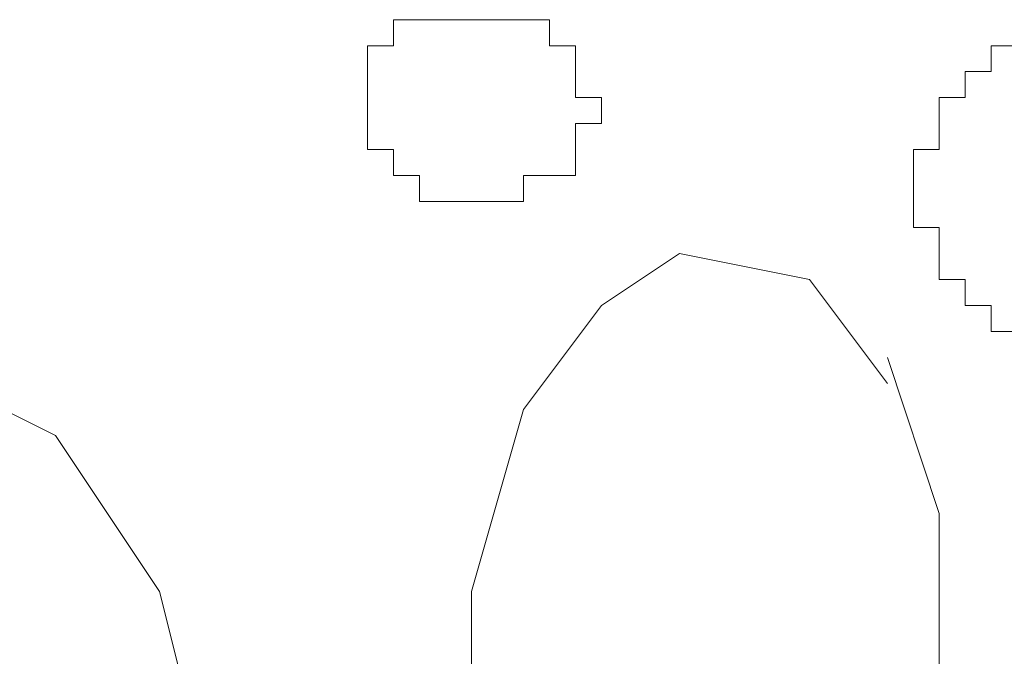
# Model space of a CAD drawing. Units: millimetres. Extents: x 0 to 8.3, y 0 to 11.7.
# Drawn here: x 1.8 to 1.8, y 5.7 to 5.7 of the extents above; entities that cross this region are included whole.
import ezdxf

# ---------------------------------------------------------------- set-up
doc = ezdxf.new("R2010")
doc.units = ezdxf.units.MM
doc.layers.add('PDF_Geometrie', color=7, linetype='Continuous', true_color=0xc0c0c0)

msp = doc.modelspace()

# ---------------------------------------------------------------- linework, layer by layer
at = {"layer": 'PDF_Geometrie', "lineweight": 5}
msp.add_lwpolyline([(1.783333, 5.696117), (1.781667, 5.696117), (1.78, 5.696117), (1.778333, 5.696117), (1.778333, 5.69445), (1.776667, 5.69445), (1.776667, 5.692783), (1.776667, 5.691117), (1.776667, 5.68945), (1.776667, 5.687783), (1.778333, 5.687783), (1.778333, 5.686117), (1.78, 5.686117), (1.78, 5.68445), (1.781667, 5.68445), (1.783333, 5.68445), (1.785, 5.68445), (1.786667, 5.68445), (1.786667, 5.686117), (1.788333, 5.686117), (1.79, 5.686117), (1.79, 5.687783), (1.79, 5.68945), (1.791667, 5.68945), (1.791667, 5.691117), (1.79, 5.691117), (1.79, 5.692783), (1.79, 5.69445), (1.788333, 5.69445), (1.788333, 5.696117), (1.786667, 5.696117), (1.785, 5.696117)], close=True, dxfattribs=at)
for points in [[(1.778333, 5.696117), (1.778333, 5.696117)], [(1.778333, 5.696117), (1.778333, 5.696117)], [(1.78, 5.696117), (1.78, 5.696117)], [(1.78, 5.696117), (1.78, 5.696117)], [(1.78, 5.696117), (1.78, 5.696117)], [(1.78, 5.696117), (1.78, 5.696117)], [(1.78, 5.696117), (1.78, 5.696117)], [(1.78, 5.696117), (1.78, 5.696117)], [(1.78, 5.696117), (1.78, 5.696117)], [(1.78, 5.696117), (1.78, 5.696117)], [(1.78, 5.696117), (1.78, 5.696117)], [(1.78, 5.696117), (1.78, 5.696117)], [(1.78, 5.696117), (1.78, 5.696117)], [(1.78, 5.696117), (1.78, 5.696117)], [(1.78, 5.696117), (1.78, 5.696117)], [(1.78, 5.696117), (1.78, 5.696117)], [(1.781667, 5.696117), (1.781667, 5.696117)], [(1.781667, 5.696117), (1.781667, 5.696117)], [(1.781667, 5.696117), (1.781667, 5.696117)], [(1.781667, 5.696117), (1.781667, 5.696117)], [(1.781667, 5.696117), (1.781667, 5.696117)], [(1.781667, 5.696117), (1.781667, 5.696117)], [(1.781667, 5.696117), (1.781667, 5.696117)], [(1.781667, 5.696117), (1.781667, 5.696117)], [(1.781667, 5.696117), (1.781667, 5.696117)], [(1.781667, 5.696117), (1.781667, 5.696117)], [(1.781667, 5.696117), (1.781667, 5.696117)], [(1.781667, 5.696117), (1.781667, 5.696117)], [(1.781667, 5.696117), (1.781667, 5.696117)], [(1.783333, 5.696117), (1.783333, 5.696117)], [(1.783333, 5.696117), (1.783333, 5.696117)], [(1.783333, 5.696117), (1.783333, 5.696117)], [(1.783333, 5.696117), (1.783333, 5.696117)], [(1.783333, 5.696117), (1.783333, 5.696117)], [(1.783333, 5.696117), (1.783333, 5.696117)], [(1.783333, 5.696117), (1.783333, 5.696117)], [(1.783333, 5.696117), (1.783333, 5.696117)], [(1.783333, 5.696117), (1.783333, 5.696117)], [(1.783333, 5.696117), (1.783333, 5.696117)], [(1.783333, 5.696117), (1.783333, 5.696117)], [(1.783333, 5.696117), (1.783333, 5.696117)], [(1.785, 5.696117), (1.785, 5.696117)], [(1.785, 5.696117), (1.785, 5.696117)], [(1.785, 5.696117), (1.785, 5.696117)], [(1.785, 5.696117), (1.785, 5.696117)], [(1.785, 5.696117), (1.785, 5.696117)], [(1.785, 5.696117), (1.785, 5.696117)], [(1.785, 5.696117), (1.785, 5.696117)], [(1.785, 5.696117), (1.785, 5.696117)], [(1.785, 5.696117), (1.785, 5.696117)], [(1.785, 5.696117), (1.785, 5.696117)], [(1.785, 5.696117), (1.785, 5.696117)], [(1.785, 5.696117), (1.785, 5.696117)], [(1.786667, 5.696117), (1.786667, 5.696117)], [(1.786667, 5.696117), (1.786667, 5.696117)], [(1.786667, 5.696117), (1.786667, 5.696117)], [(1.786667, 5.696117), (1.786667, 5.696117)], [(1.786667, 5.696117), (1.786667, 5.696117)], [(1.786667, 5.696117), (1.786667, 5.696117)], [(1.786667, 5.696117), (1.786667, 5.696117)], [(1.786667, 5.696117), (1.786667, 5.696117)], [(1.786667, 5.696117), (1.786667, 5.696117)], [(1.786667, 5.696117), (1.786667, 5.696117)], [(1.786667, 5.696117), (1.786667, 5.696117)], [(1.786667, 5.696117), (1.786667, 5.696117)], [(1.786667, 5.696117), (1.786667, 5.696117)], [(1.786667, 5.696117), (1.786667, 5.696117)], [(1.788333, 5.696117), (1.788333, 5.696117)], [(1.788333, 5.696117), (1.788333, 5.696117)], [(1.788333, 5.696117), (1.788333, 5.696117)], [(1.788333, 5.696117), (1.788333, 5.696117)], [(1.788333, 5.696117), (1.788333, 5.696117)], [(1.788333, 5.696117), (1.788333, 5.696117)], [(1.788333, 5.696117), (1.788333, 5.696117)], [(1.776667, 5.69445), (1.776667, 5.69445)], [(1.776667, 5.69445), (1.776667, 5.69445)], [(1.776667, 5.69445), (1.776667, 5.69445)], [(1.778333, 5.69445), (1.778333, 5.69445)], [(1.778333, 5.69445), (1.778333, 5.69445)], [(1.778333, 5.69445), (1.778333, 5.69445)], [(1.778333, 5.69445), (1.778333, 5.69445)], [(1.778333, 5.69445), (1.778333, 5.69445)], [(1.778333, 5.69445), (1.778333, 5.69445)], [(1.778333, 5.69445), (1.778333, 5.69445)], [(1.778333, 5.69445), (1.778333, 5.69445)], [(1.778333, 5.69445), (1.778333, 5.69445)], [(1.778333, 5.69445), (1.778333, 5.69445)], [(1.778333, 5.69445), (1.778333, 5.69445)], [(1.778333, 5.69445), (1.778333, 5.69445)], [(1.778333, 5.69445), (1.778333, 5.69445)], [(1.778333, 5.69445), (1.778333, 5.69445)], [(1.778333, 5.69445), (1.778333, 5.69445)], [(1.788333, 5.69445), (1.788333, 5.69445)], [(1.788333, 5.69445), (1.788333, 5.69445)], [(1.788333, 5.69445), (1.788333, 5.69445)], [(1.788333, 5.69445), (1.788333, 5.69445)], [(1.788333, 5.69445), (1.788333, 5.69445)], [(1.788333, 5.69445), (1.788333, 5.69445)], [(1.788333, 5.69445), (1.788333, 5.69445)], [(1.788333, 5.69445), (1.788333, 5.69445)], [(1.79, 5.69445), (1.79, 5.69445)], [(1.79, 5.69445), (1.79, 5.69445)], [(1.79, 5.69445), (1.79, 5.69445)], [(1.79, 5.69445), (1.79, 5.69445)], [(1.79, 5.69445), (1.79, 5.69445)], [(1.79, 5.69445), (1.79, 5.69445)], [(1.79, 5.69445), (1.79, 5.69445)], [(1.79, 5.69445), (1.79, 5.69445)], [(1.79, 5.69445), (1.79, 5.69445)], [(1.79, 5.69445), (1.79, 5.69445)], [(1.818333, 5.69445), (1.816667, 5.69445), (1.816667, 5.692783), (1.815, 5.692783), (1.815, 5.691117), (1.813333, 5.691117), (1.813333, 5.68945), (1.813333, 5.687783), (1.811667, 5.687783), (1.811667, 5.686117), (1.811667, 5.68445), (1.811667, 5.682783), (1.813333, 5.682783), (1.813333, 5.681117), (1.813333, 5.67945), (1.815, 5.67945), (1.815, 5.677783), (1.816667, 5.677783), (1.816667, 5.676117), (1.818333, 5.676117)], [(1.816667, 5.69445), (1.816667, 5.69445)], [(1.816667, 5.69445), (1.816667, 5.69445)], [(1.816667, 5.69445), (1.816667, 5.69445)], [(1.816667, 5.69445), (1.816667, 5.69445)], [(1.816667, 5.69445), (1.816667, 5.69445)], [(1.776667, 5.692783), (1.776667, 5.692783)], [(1.776667, 5.692783), (1.776667, 5.692783)], [(1.776667, 5.692783), (1.776667, 5.692783)], [(1.776667, 5.692783), (1.776667, 5.692783)], [(1.776667, 5.692783), (1.776667, 5.692783)], [(1.776667, 5.692783), (1.776667, 5.692783)], [(1.776667, 5.692783), (1.776667, 5.692783)], [(1.776667, 5.692783), (1.776667, 5.692783)], [(1.776667, 5.692783), (1.776667, 5.692783)], [(1.776667, 5.692783), (1.776667, 5.692783)], [(1.776667, 5.692783), (1.776667, 5.692783)], [(1.776667, 5.692783), (1.776667, 5.692783)], [(1.776667, 5.692783), (1.776667, 5.692783)], [(1.776667, 5.692783), (1.776667, 5.692783)], [(1.776667, 5.692783), (1.776667, 5.692783)], [(1.776667, 5.692783), (1.776667, 5.692783)], [(1.79, 5.692783), (1.79, 5.692783)], [(1.79, 5.692783), (1.79, 5.692783)], [(1.79, 5.692783), (1.79, 5.692783)], [(1.79, 5.692783), (1.79, 5.692783)], [(1.79, 5.692783), (1.79, 5.692783)], [(1.79, 5.692783), (1.79, 5.692783)], [(1.79, 5.692783), (1.79, 5.692783)], [(1.79, 5.692783), (1.79, 5.692783)], [(1.79, 5.692783), (1.79, 5.692783)], [(1.79, 5.692783), (1.79, 5.692783)], [(1.79, 5.692783), (1.79, 5.692783)], [(1.79, 5.692783), (1.79, 5.692783)], [(1.79, 5.692783), (1.79, 5.692783)], [(1.79, 5.692783), (1.79, 5.692783)], [(1.79, 5.692783), (1.79, 5.692783)], [(1.79, 5.692783), (1.79, 5.692783)], [(1.815, 5.692783), (1.815, 5.692783)], [(1.815, 5.692783), (1.815, 5.692783)], [(1.815, 5.692783), (1.815, 5.692783)], [(1.815, 5.692783), (1.815, 5.692783)], [(1.815, 5.692783), (1.815, 5.692783)], [(1.815, 5.692783), (1.815, 5.692783)], [(1.815, 5.692783), (1.815, 5.692783)], [(1.815, 5.692783), (1.815, 5.692783)], [(1.815, 5.692783), (1.815, 5.692783)], [(1.815, 5.692783), (1.815, 5.692783)], [(1.815, 5.692783), (1.815, 5.692783)], [(1.815, 5.692783), (1.815, 5.692783)], [(1.815, 5.692783), (1.815, 5.692783)], [(1.815, 5.692783), (1.815, 5.692783)], [(1.815, 5.692783), (1.815, 5.692783)], [(1.815, 5.692783), (1.815, 5.692783)], [(1.816667, 5.692783), (1.816667, 5.692783)], [(1.816667, 5.692783), (1.816667, 5.692783)], [(1.816667, 5.692783), (1.816667, 5.692783)], [(1.816667, 5.692783), (1.816667, 5.692783)], [(1.816667, 5.692783), (1.816667, 5.692783)], [(1.816667, 5.692783), (1.816667, 5.692783)], [(1.816667, 5.692783), (1.816667, 5.692783)], [(1.816667, 5.692783), (1.816667, 5.692783)], [(1.816667, 5.692783), (1.816667, 5.692783)], [(1.816667, 5.692783), (1.816667, 5.692783)], [(1.776667, 5.691117), (1.776667, 5.691117)], [(1.776667, 5.691117), (1.776667, 5.691117)], [(1.776667, 5.691117), (1.776667, 5.691117)], [(1.776667, 5.691117), (1.776667, 5.691117)], [(1.776667, 5.691117), (1.776667, 5.691117)], [(1.776667, 5.691117), (1.776667, 5.691117)], [(1.776667, 5.691117), (1.776667, 5.691117)], [(1.776667, 5.691117), (1.776667, 5.691117)], [(1.776667, 5.691117), (1.776667, 5.691117)], [(1.776667, 5.691117), (1.776667, 5.691117)], [(1.776667, 5.691117), (1.776667, 5.691117)], [(1.776667, 5.691117), (1.776667, 5.691117)], [(1.776667, 5.691117), (1.776667, 5.691117)], [(1.776667, 5.691117), (1.776667, 5.691117)], [(1.79, 5.691117), (1.79, 5.691117)], [(1.79, 5.691117), (1.79, 5.691117)], [(1.79, 5.691117), (1.79, 5.691117)], [(1.791667, 5.691117), (1.791667, 5.691117)], [(1.791667, 5.691117), (1.791667, 5.691117)], [(1.791667, 5.691117), (1.791667, 5.691117)], [(1.791667, 5.691117), (1.791667, 5.691117)], [(1.791667, 5.691117), (1.791667, 5.691117)], [(1.791667, 5.691117), (1.791667, 5.691117)], [(1.791667, 5.691117), (1.791667, 5.691117)], [(1.791667, 5.691117), (1.791667, 5.691117)], [(1.791667, 5.691117), (1.791667, 5.691117)], [(1.791667, 5.691117), (1.791667, 5.691117)], [(1.813333, 5.691117), (1.813333, 5.691117)], [(1.813333, 5.691117), (1.813333, 5.691117)], [(1.813333, 5.691117), (1.813333, 5.691117)], [(1.813333, 5.691117), (1.813333, 5.691117)], [(1.813333, 5.691117), (1.813333, 5.691117)], [(1.813333, 5.691117), (1.813333, 5.691117)], [(1.813333, 5.691117), (1.813333, 5.691117)], [(1.813333, 5.691117), (1.813333, 5.691117)], [(1.813333, 5.691117), (1.813333, 5.691117)], [(1.813333, 5.691117), (1.813333, 5.691117)], [(1.813333, 5.691117), (1.813333, 5.691117)], [(1.815, 5.691117), (1.815, 5.691117)], [(1.815, 5.691117), (1.815, 5.691117)], [(1.776667, 5.68945), (1.776667, 5.68945)], [(1.776667, 5.68945), (1.776667, 5.68945)], [(1.776667, 5.68945), (1.776667, 5.68945)], [(1.776667, 5.68945), (1.776667, 5.68945)], [(1.776667, 5.68945), (1.776667, 5.68945)], [(1.776667, 5.68945), (1.776667, 5.68945)], [(1.776667, 5.68945), (1.776667, 5.68945)], [(1.776667, 5.68945), (1.776667, 5.68945)], [(1.776667, 5.68945), (1.776667, 5.68945)], [(1.776667, 5.68945), (1.776667, 5.68945)], [(1.776667, 5.68945), (1.776667, 5.68945)], [(1.776667, 5.68945), (1.776667, 5.68945)], [(1.776667, 5.68945), (1.776667, 5.68945)], [(1.776667, 5.68945), (1.776667, 5.68945)], [(1.776667, 5.68945), (1.776667, 5.68945)], [(1.79, 5.68945), (1.79, 5.68945)], [(1.79, 5.68945), (1.79, 5.68945)], [(1.79, 5.68945), (1.79, 5.68945)], [(1.79, 5.68945), (1.79, 5.68945)], [(1.79, 5.68945), (1.79, 5.68945)], [(1.79, 5.68945), (1.79, 5.68945)], [(1.79, 5.68945), (1.79, 5.68945)], [(1.79, 5.68945), (1.79, 5.68945)], [(1.791667, 5.68945), (1.791667, 5.68945)], [(1.791667, 5.68945), (1.791667, 5.68945)], [(1.791667, 5.68945), (1.791667, 5.68945)], [(1.791667, 5.68945), (1.791667, 5.68945)], [(1.791667, 5.68945), (1.791667, 5.68945)], [(1.791667, 5.68945), (1.791667, 5.68945)], [(1.813333, 5.68945), (1.813333, 5.68945)], [(1.813333, 5.68945), (1.813333, 5.68945)], [(1.813333, 5.68945), (1.813333, 5.68945)], [(1.813333, 5.68945), (1.813333, 5.68945)], [(1.813333, 5.68945), (1.813333, 5.68945)], [(1.813333, 5.68945), (1.813333, 5.68945)], [(1.813333, 5.68945), (1.813333, 5.68945)], [(1.813333, 5.68945), (1.813333, 5.68945)], [(1.813333, 5.68945), (1.813333, 5.68945)], [(1.813333, 5.68945), (1.813333, 5.68945)], [(1.813333, 5.68945), (1.813333, 5.68945)], [(1.813333, 5.68945), (1.813333, 5.68945)], [(1.776667, 5.687783), (1.776667, 5.687783)], [(1.776667, 5.687783), (1.776667, 5.687783)], [(1.776667, 5.687783), (1.776667, 5.687783)], [(1.776667, 5.687783), (1.776667, 5.687783)], [(1.776667, 5.687783), (1.776667, 5.687783)], [(1.776667, 5.687783), (1.776667, 5.687783)], [(1.776667, 5.687783), (1.776667, 5.687783)], [(1.776667, 5.687783), (1.776667, 5.687783)], [(1.776667, 5.687783), (1.776667, 5.687783)], [(1.776667, 5.687783), (1.776667, 5.687783)], [(1.776667, 5.687783), (1.776667, 5.687783)], [(1.776667, 5.687783), (1.776667, 5.687783)], [(1.776667, 5.687783), (1.776667, 5.687783)], [(1.776667, 5.687783), (1.776667, 5.687783)], [(1.776667, 5.687783), (1.776667, 5.687783)], [(1.778333, 5.687783), (1.778333, 5.687783)], [(1.79, 5.687783), (1.79, 5.687783)], [(1.79, 5.687783), (1.79, 5.687783)], [(1.79, 5.687783), (1.79, 5.687783)], [(1.79, 5.687783), (1.79, 5.687783)], [(1.79, 5.687783), (1.79, 5.687783)], [(1.79, 5.687783), (1.79, 5.687783)], [(1.79, 5.687783), (1.79, 5.687783)], [(1.79, 5.687783), (1.79, 5.687783)], [(1.79, 5.687783), (1.79, 5.687783)], [(1.79, 5.687783), (1.79, 5.687783)], [(1.79, 5.687783), (1.79, 5.687783)], [(1.79, 5.687783), (1.79, 5.687783)], [(1.79, 5.687783), (1.79, 5.687783)], [(1.79, 5.687783), (1.79, 5.687783)], [(1.79, 5.687783), (1.79, 5.687783)], [(1.79, 5.687783), (1.79, 5.687783)], [(1.79, 5.687783), (1.79, 5.687783)], [(1.811667, 5.687783), (1.811667, 5.687783)], [(1.811667, 5.687783), (1.811667, 5.687783)], [(1.811667, 5.687783), (1.811667, 5.687783)], [(1.811667, 5.687783), (1.811667, 5.687783)], [(1.811667, 5.687783), (1.811667, 5.687783)], [(1.813333, 5.687783), (1.813333, 5.687783)], [(1.813333, 5.687783), (1.813333, 5.687783)], [(1.813333, 5.687783), (1.813333, 5.687783)], [(1.813333, 5.687783), (1.813333, 5.687783)], [(1.813333, 5.687783), (1.813333, 5.687783)], [(1.778333, 5.686117), (1.778333, 5.686117)], [(1.778333, 5.686117), (1.778333, 5.686117)], [(1.778333, 5.686117), (1.778333, 5.686117)], [(1.778333, 5.686117), (1.778333, 5.686117)], [(1.778333, 5.686117), (1.778333, 5.686117)], [(1.778333, 5.686117), (1.778333, 5.686117)], [(1.778333, 5.686117), (1.778333, 5.686117)], [(1.778333, 5.686117), (1.778333, 5.686117)], [(1.778333, 5.686117), (1.778333, 5.686117)], [(1.778333, 5.686117), (1.778333, 5.686117)], [(1.778333, 5.686117), (1.778333, 5.686117)], [(1.778333, 5.686117), (1.778333, 5.686117)], [(1.778333, 5.686117), (1.778333, 5.686117)], [(1.778333, 5.686117), (1.778333, 5.686117)], [(1.778333, 5.686117), (1.778333, 5.686117)], [(1.778333, 5.686117), (1.778333, 5.686117)], [(1.78, 5.686117), (1.78, 5.686117)], [(1.78, 5.686117), (1.78, 5.686117)], [(1.78, 5.686117), (1.78, 5.686117)], [(1.78, 5.686117), (1.78, 5.686117)], [(1.78, 5.686117), (1.78, 5.686117)], [(1.788333, 5.686117), (1.788333, 5.686117)], [(1.788333, 5.686117), (1.788333, 5.686117)], [(1.788333, 5.686117), (1.788333, 5.686117)], [(1.788333, 5.686117), (1.788333, 5.686117)], [(1.788333, 5.686117), (1.788333, 5.686117)], [(1.788333, 5.686117), (1.788333, 5.686117)], [(1.788333, 5.686117), (1.788333, 5.686117)], [(1.788333, 5.686117), (1.788333, 5.686117)], [(1.788333, 5.686117), (1.788333, 5.686117)], [(1.788333, 5.686117), (1.788333, 5.686117)], [(1.788333, 5.686117), (1.788333, 5.686117)], [(1.788333, 5.686117), (1.788333, 5.686117)], [(1.788333, 5.686117), (1.788333, 5.686117)], [(1.788333, 5.686117), (1.788333, 5.686117)], [(1.788333, 5.686117), (1.788333, 5.686117)], [(1.788333, 5.686117), (1.788333, 5.686117)], [(1.79, 5.686117), (1.79, 5.686117)], [(1.79, 5.686117), (1.79, 5.686117)], [(1.79, 5.686117), (1.79, 5.686117)], [(1.79, 5.686117), (1.79, 5.686117)], [(1.811667, 5.686117), (1.811667, 5.686117)], [(1.811667, 5.686117), (1.811667, 5.686117)], [(1.811667, 5.686117), (1.811667, 5.686117)], [(1.811667, 5.686117), (1.811667, 5.686117)], [(1.811667, 5.686117), (1.811667, 5.686117)], [(1.811667, 5.686117), (1.811667, 5.686117)], [(1.811667, 5.686117), (1.811667, 5.686117)], [(1.811667, 5.686117), (1.811667, 5.686117)], [(1.811667, 5.686117), (1.811667, 5.686117)], [(1.811667, 5.686117), (1.811667, 5.686117)], [(1.811667, 5.686117), (1.811667, 5.686117)], [(1.78, 5.68445), (1.78, 5.68445)], [(1.78, 5.68445), (1.78, 5.68445)], [(1.78, 5.68445), (1.78, 5.68445)], [(1.78, 5.68445), (1.78, 5.68445)], [(1.78, 5.68445), (1.78, 5.68445)], [(1.78, 5.68445), (1.78, 5.68445)], [(1.78, 5.68445), (1.78, 5.68445)], [(1.78, 5.68445), (1.78, 5.68445)], [(1.781667, 5.68445), (1.781667, 5.68445)], [(1.781667, 5.68445), (1.781667, 5.68445)], [(1.781667, 5.68445), (1.781667, 5.68445)], [(1.781667, 5.68445), (1.781667, 5.68445)], [(1.781667, 5.68445), (1.781667, 5.68445)], [(1.781667, 5.68445), (1.781667, 5.68445)], [(1.781667, 5.68445), (1.781667, 5.68445)], [(1.781667, 5.68445), (1.781667, 5.68445)], [(1.781667, 5.68445), (1.781667, 5.68445)], [(1.781667, 5.68445), (1.781667, 5.68445)], [(1.781667, 5.68445), (1.781667, 5.68445)], [(1.781667, 5.68445), (1.781667, 5.68445)], [(1.781667, 5.68445), (1.781667, 5.68445)], [(1.783333, 5.68445), (1.783333, 5.68445)], [(1.783333, 5.68445), (1.783333, 5.68445)], [(1.783333, 5.68445), (1.783333, 5.68445)], [(1.783333, 5.68445), (1.783333, 5.68445)], [(1.783333, 5.68445), (1.783333, 5.68445)], [(1.783333, 5.68445), (1.783333, 5.68445)], [(1.783333, 5.68445), (1.783333, 5.68445)], [(1.783333, 5.68445), (1.783333, 5.68445)], [(1.783333, 5.68445), (1.783333, 5.68445)], [(1.783333, 5.68445), (1.783333, 5.68445)], [(1.783333, 5.68445), (1.783333, 5.68445)], [(1.783333, 5.68445), (1.783333, 5.68445)], [(1.785, 5.68445), (1.785, 5.68445)], [(1.785, 5.68445), (1.785, 5.68445)], [(1.785, 5.68445), (1.785, 5.68445)], [(1.785, 5.68445), (1.785, 5.68445)], [(1.785, 5.68445), (1.785, 5.68445)], [(1.785, 5.68445), (1.785, 5.68445)], [(1.785, 5.68445), (1.785, 5.68445)], [(1.785, 5.68445), (1.785, 5.68445)], [(1.785, 5.68445), (1.785, 5.68445)], [(1.785, 5.68445), (1.785, 5.68445)], [(1.785, 5.68445), (1.785, 5.68445)], [(1.785, 5.68445), (1.785, 5.68445)], [(1.786667, 5.68445), (1.786667, 5.68445)], [(1.786667, 5.68445), (1.786667, 5.68445)], [(1.786667, 5.68445), (1.786667, 5.68445)], [(1.786667, 5.68445), (1.786667, 5.68445)], [(1.786667, 5.68445), (1.786667, 5.68445)], [(1.786667, 5.68445), (1.786667, 5.68445)], [(1.786667, 5.68445), (1.786667, 5.68445)], [(1.786667, 5.68445), (1.786667, 5.68445)], [(1.786667, 5.68445), (1.786667, 5.68445)], [(1.786667, 5.68445), (1.786667, 5.68445)], [(1.786667, 5.68445), (1.786667, 5.68445)], [(1.786667, 5.68445), (1.786667, 5.68445)], [(1.786667, 5.68445), (1.786667, 5.68445)], [(1.811667, 5.68445), (1.811667, 5.68445)], [(1.811667, 5.68445), (1.811667, 5.68445)], [(1.811667, 5.68445), (1.811667, 5.68445)], [(1.811667, 5.68445), (1.811667, 5.68445)], [(1.811667, 5.68445), (1.811667, 5.68445)], [(1.811667, 5.68445), (1.811667, 5.68445)], [(1.811667, 5.68445), (1.811667, 5.68445)], [(1.811667, 5.68445), (1.811667, 5.68445)], [(1.811667, 5.68445), (1.811667, 5.68445)], [(1.811667, 5.68445), (1.811667, 5.68445)], [(1.811667, 5.682783), (1.811667, 5.682783)], [(1.811667, 5.682783), (1.811667, 5.682783)], [(1.811667, 5.682783), (1.811667, 5.682783)], [(1.811667, 5.682783), (1.811667, 5.682783)], [(1.811667, 5.682783), (1.811667, 5.682783)], [(1.811667, 5.682783), (1.811667, 5.682783)], [(1.813333, 5.682783), (1.813333, 5.682783)], [(1.813333, 5.682783), (1.813333, 5.682783)], [(1.813333, 5.682783), (1.813333, 5.682783)], [(1.813333, 5.682783), (1.813333, 5.682783)], [(1.81, 5.672783), (1.805, 5.67945), (1.796667, 5.681117), (1.791667, 5.677783), (1.786667, 5.671117), (1.783333, 5.65945), (1.783333, 5.64945), (1.786667, 5.63945), (1.793333, 5.632783), (1.8, 5.631117), (1.806667, 5.63445), (1.811667, 5.642783), (1.813333, 5.652783), (1.813333, 5.66445), (1.81, 5.67445)], [(1.813333, 5.681117), (1.813333, 5.681117)], [(1.813333, 5.681117), (1.813333, 5.681117)], [(1.813333, 5.681117), (1.813333, 5.681117)], [(1.813333, 5.681117), (1.813333, 5.681117)], [(1.813333, 5.681117), (1.813333, 5.681117)], [(1.813333, 5.681117), (1.813333, 5.681117)], [(1.813333, 5.681117), (1.813333, 5.681117)], [(1.813333, 5.681117), (1.813333, 5.681117)], [(1.813333, 5.681117), (1.813333, 5.681117)], [(1.813333, 5.681117), (1.813333, 5.681117)], [(1.813333, 5.681117), (1.813333, 5.681117)], [(1.813333, 5.67945), (1.813333, 5.67945)], [(1.813333, 5.67945), (1.813333, 5.67945)], [(1.813333, 5.67945), (1.813333, 5.67945)], [(1.813333, 5.67945), (1.813333, 5.67945)], [(1.813333, 5.67945), (1.813333, 5.67945)], [(1.813333, 5.67945), (1.813333, 5.67945)], [(1.813333, 5.67945), (1.813333, 5.67945)], [(1.813333, 5.67945), (1.813333, 5.67945)], [(1.813333, 5.67945), (1.813333, 5.67945)], [(1.813333, 5.67945), (1.813333, 5.67945)], [(1.813333, 5.67945), (1.813333, 5.67945)], [(1.813333, 5.67945), (1.813333, 5.67945)], [(1.813333, 5.67945), (1.813333, 5.67945)], [(1.815, 5.67945), (1.815, 5.67945)], [(1.815, 5.677783), (1.815, 5.677783)], [(1.815, 5.677783), (1.815, 5.677783)], [(1.815, 5.677783), (1.815, 5.677783)], [(1.815, 5.677783), (1.815, 5.677783)], [(1.815, 5.677783), (1.815, 5.677783)], [(1.815, 5.677783), (1.815, 5.677783)], [(1.815, 5.677783), (1.815, 5.677783)], [(1.815, 5.677783), (1.815, 5.677783)], [(1.815, 5.677783), (1.815, 5.677783)], [(1.815, 5.677783), (1.815, 5.677783)], [(1.815, 5.677783), (1.815, 5.677783)], [(1.815, 5.677783), (1.815, 5.677783)], [(1.815, 5.677783), (1.815, 5.677783)], [(1.815, 5.677783), (1.815, 5.677783)], [(1.815, 5.677783), (1.815, 5.677783)], [(1.815, 5.677783), (1.815, 5.677783)], [(1.815, 5.677783), (1.815, 5.677783)], [(1.816667, 5.677783), (1.816667, 5.677783)], [(1.816667, 5.677783), (1.816667, 5.677783)], [(1.816667, 5.677783), (1.816667, 5.677783)], [(1.816667, 5.677783), (1.816667, 5.677783)], [(1.816667, 5.677783), (1.816667, 5.677783)], [(1.816667, 5.677783), (1.816667, 5.677783)], [(1.816667, 5.676117), (1.816667, 5.676117)], [(1.816667, 5.676117), (1.816667, 5.676117)], [(1.816667, 5.676117), (1.816667, 5.676117)], [(1.816667, 5.676117), (1.816667, 5.676117)], [(1.816667, 5.676117), (1.816667, 5.676117)], [(1.816667, 5.676117), (1.816667, 5.676117)], [(1.816667, 5.676117), (1.816667, 5.676117)], [(1.816667, 5.676117), (1.816667, 5.676117)], [(1.816667, 5.676117), (1.816667, 5.676117)], [(1.76, 5.622783), (1.765, 5.632783), (1.766667, 5.646117), (1.763333, 5.65945), (1.756667, 5.66945), (1.746667, 5.67445), (1.738333, 5.672783), (1.728333, 5.666117), (1.723333, 5.656117), (1.721667, 5.642783), (1.725, 5.62945), (1.731667, 5.61945), (1.741667, 5.61445), (1.75, 5.61445), (1.758333, 5.621117)]]:
    msp.add_lwpolyline(points, dxfattribs=at)

doc.saveas('drawing.dxf')
